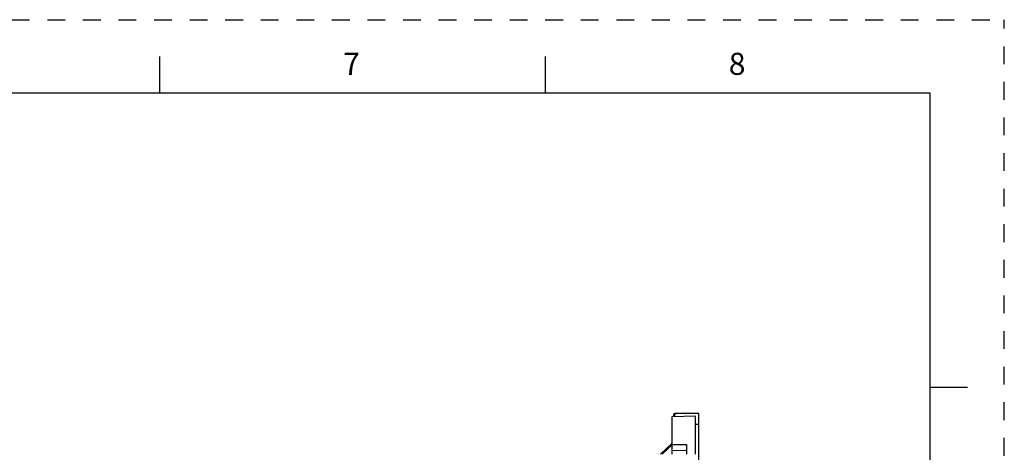
# Model space of a CAD drawing. Units: inches. Extents: x 0 to 22, y 0 to 17.
# Drawn here: x 15.3 to 22, y 14.1 to 17 of the extents above; entities that cross this region are included whole.
import ezdxf

# ---------------------------------------------------------------- set-up
doc = ezdxf.new("R2010")
doc.units = ezdxf.units.IN
doc.header["$LTSCALE"] = 1.21
doc.header["$MEASUREMENT"] = 0
doc.linetypes.add('HIDDEN', pattern=[0.2, 0.1, -0.1])
doc.layers.get('0').update_dxf_attribs({"linetype": 'CONTINUOUS'})
doc.layers.add('DEFAULT_2', color=8, linetype='HIDDEN')
doc.styles.add('TEXTSTYLE_2', font='txt')

msp = doc.modelspace()

# ---------------------------------------------------------------- linework, layer by layer
at = {"color": 7, "linetype": 'CONTINUOUS'}
for p, q in [((16.25, 16.75), (16.25, 16.5)), ((18.875, 16.75), (18.875, 16.5)), ((21.495, 16.5), (0.5, 16.5)), ((21.4962, 0.5), (21.4962, 16.5)), ((21.75, 14.5001), (21.5, 14.5001)), ((19.7389, 14.3019), (19.8964, 14.306)), ((19.7389, 14.0462), (19.7389, 14.3019)), ((19.7494, 14.3142), (19.7489, 14.3022)), ((19.7572, 14.3218), (19.7566, 14.3024)), ((19.92, 14.3218), (19.7572, 14.3218)), ((19.8964, 14.306), (19.8964, 14.0462)), ((19.92, 13.9458), (19.92, 14.3218)), ((19.92, 14.2472), (19.8964, 14.2472)), ((19.6613, 14.0462), (19.7389, 14.1212)), ((19.6722, 14.0462), (19.7389, 14.1107)), ((19.7389, 14.1131), (19.8373, 14.1114)), ((19.7389, 14.0737), (19.8373, 14.072)), ((19.8373, 14.1114), (19.8373, 14.0462))]:
    msp.add_line(p, q, dxfattribs=at)
msp.add_arc((19.7572, 14.3139), 0.00787, 90, 177.99994, dxfattribs=at)
at = {"layer": 'DEFAULT_2', "color": 8, "linetype": 'HIDDEN'}
for p in [(0, 17), (22, 0)]:
    msp.add_line(p, (22, 17), dxfattribs=at)

# ---------------------------------------------------------------- texts
at = {"color": 2, "linetype": 'CONTINUOUS', "char_height": 0.15, "width": 0.1375, "attachment_point": 1, "line_spacing_factor": 0.9, "style": 'TEXTSTYLE_2'}
for s, insert in [('\\Q0.000018724;7', (17.5, 16.775)), ('\\Q0.000018724;8', (20.125, 16.775))]:
    msp.add_mtext(s, dxfattribs=dict(at, insert=insert))

doc.saveas('drawing.dxf')
